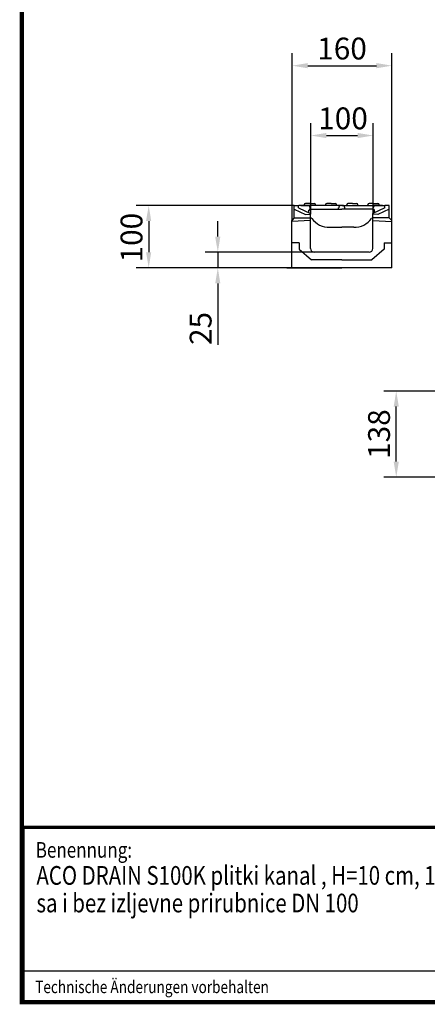
# Model space of a CAD drawing. Extents: x 126 to 2077, y 26 to 2964.
# Drawn here: x 126 to 779, y 26 to 1605 of the extents above; entities that cross this region are included whole.
import ezdxf

# ---------------------------------------------------------------- set-up
doc = ezdxf.new("R2010")
doc.units = 0
doc.header["$LTSCALE"] = 10
doc.header["$MEASUREMENT"] = 0
doc.linetypes.add('AUSGEZOGEN', pattern=[0])
doc.layers.get('Defpoints').update_dxf_attribs({"linetype": 'CONTINUOUS'})
for name, color, linetype in [('AM_BOR', 7, 'CONTINUOUS'), ('BEMM', 3, 'AUSGEZOGEN'), ('DUENN-18', 94, 'CONTINUOUS'), ('KOPF', 12, 'AUSGEZOGEN'), ('RINNE', 7, 'AUSGEZOGEN'), ('ROST', 132, 'CONTINUOUS'), ('SICHTBAR', 7, 'AUSGEZOGEN'), ('TEXT25', 3, 'AUSGEZOGEN'), ('TEXT35', 132, 'CONTINUOUS')]:
    doc.layers.add(name, color=color, linetype=linetype)
doc.styles.add('BEMSTIL', font='isocp3.shx', dxfattribs={"width": 0.8})
doc.styles.add('TEXT20', font='isocp3.shx', dxfattribs={"width": 0.8, "height": 2})
doc.styles.add('TEXT25', font='isocp3.shx', dxfattribs={"width": 0.8, "height": 2.5})
doc.styles.add('TEXT35', font='isocp3.shx', dxfattribs={"width": 0.8, "height": 3.5})
doc.dimstyles.new('MARKETING', dxfattribs={"dimscale": 10, "dimtxt": 3.5, "dimasz": 2.5, "dimexe": 2, "dimexo": 0, "dimgap": 1, "dimtad": 1, "dimdec": 0, "dimdsep": 46, "dimtxsty": 'BEMSTIL', "dimcen": 3, "dimclrd": 256, "dimclre": 256, "dimclrt": 132, "dimadec": 0, "dimazin": 2, "dimtfac": 1, "dimtdec": 0, "dimtmove": 0, "dimatfit": 3, "dimfxl": 0, "dimtolj": 1, "dimarcsym": 0})

# ---------------------------------------------------------------- blocks, each defined once
blk = doc.blocks.new('*D8')
at = {"layer": 'BEMM', "lineweight": -2}
for p, q in [((443.8, 1257), (443.8, 1282)), ((686.3, 1232), (423.8, 1232)), ((443.8, 1232), (443.8, 1207)), ((642.3, 1207), (423.8, 1207)), ((443.8, 1182), (443.8, 1083.5))]:
    blk.add_line(p, q, dxfattribs=at)
at = {"layer": 'BEMM'}
for points in [[(439.6, 1257), (447.9, 1257), (443.8, 1232)], [(439.6, 1182), (447.9, 1182), (443.8, 1207)]]:
    blk.add_solid(points, dxfattribs=at)
at = {"layer": 'Defpoints', "color": 0}
for p in [(686.3, 1232), (443.8, 1207), (642.3, 1207)]:
    blk.add_point(p, dxfattribs=at)
at = {"layer": 'BEMM', "color": 132, "insert": (416.3, 1109.8), "char_height": 35, "attachment_point": 5, "rotation": 90, "style": 'BEMSTIL'}
blk.add_mtext('\\A1;25', dxfattribs=at)
blk = doc.blocks.new('*D9')
at = {"layer": 'BEMM', "lineweight": -2}
for p, q in [((562.8, 1281.5), (562.8, 1551)), ((722.8, 1281.5), (722.8, 1551)), ((587.8, 1531), (697.8, 1531))]:
    blk.add_line(p, q, dxfattribs=at)
at = {"layer": 'BEMM'}
for points in [[(587.8, 1535.2), (587.8, 1526.9), (562.8, 1531)], [(697.8, 1535.2), (697.8, 1526.9), (722.8, 1531)]]:
    blk.add_solid(points, dxfattribs=at)
at = {"layer": 'Defpoints', "color": 0}
for p in [(722.8, 1531), (562.8, 1281.5), (722.8, 1281.5)]:
    blk.add_point(p, dxfattribs=at)
at = {"layer": 'BEMM', "color": 132, "insert": (642.8, 1558.5), "char_height": 35, "attachment_point": 5, "style": 'BEMSTIL'}
blk.add_mtext('\\A1;160', dxfattribs=at)
blk = doc.blocks.new('*D10')
at = {"layer": 'BEMM', "lineweight": -2}
for p, q in [((592.8, 1292.8), (592.8, 1439.1)), ((692.8, 1294.2), (692.8, 1439.1)), ((617.8, 1419.1), (667.8, 1419.1))]:
    blk.add_line(p, q, dxfattribs=at)
at = {"layer": 'BEMM'}
for points in [[(617.8, 1423.2), (617.8, 1414.9), (592.8, 1419.1)], [(667.8, 1423.2), (667.8, 1414.9), (692.8, 1419.1)]]:
    blk.add_solid(points, dxfattribs=at)
at = {"layer": 'Defpoints', "color": 0}
for p in [(692.8, 1419.1), (692.8, 1294.2), (592.8, 1292.8)]:
    blk.add_point(p, dxfattribs=at)
at = {"layer": 'BEMM', "color": 132, "insert": (644.4, 1446.6), "char_height": 35, "attachment_point": 5, "style": 'BEMSTIL'}
blk.add_mtext('\\A1;100', dxfattribs=at)
blk = doc.blocks.new('*D11')
at = {"layer": 'BEMM', "lineweight": -2}
for p, q in [((566.3, 1307), (313.1, 1307)), ((333.1, 1282), (333.1, 1232)), ((562.3, 1207), (313.1, 1207))]:
    blk.add_line(p, q, dxfattribs=at)
at = {"layer": 'BEMM'}
for points in [[(328.9, 1282), (337.2, 1282), (333.1, 1307)], [(328.9, 1232), (337.2, 1232), (333.1, 1207)]]:
    blk.add_solid(points, dxfattribs=at)
at = {"layer": 'Defpoints', "color": 0}
for p in [(566.3, 1307), (333.1, 1207), (562.3, 1207)]:
    blk.add_point(p, dxfattribs=at)
at = {"layer": 'BEMM', "color": 132, "insert": (305.6, 1255.4), "char_height": 35, "attachment_point": 5, "rotation": 90, "style": 'BEMSTIL'}
blk.add_mtext('\\A1;100', dxfattribs=at)
blk = doc.blocks.new('RA_A4_am')
at = {"layer": 'KOPF', "const_width": 0.7}
blk.add_lwpolyline([(207.31, 3), (13, 3), (13, 44), (13, 296), (207.3, 296), (207.3, 44), (207.3, 3)], dxfattribs=at)
blk = doc.blocks.new('SF_WEB')
at = {"layer": 'KOPF'}
for p, q in [((-193.99, 28.02), (-193.99, 0.02)), ((-109.97, 28.02), (-109.97, 0.02)), ((-101.87, 28.02), (-101.87, 12.02)), ((-89.7, 28.02), (-89.7, 12.02)), ((-77.09, 28.02), (-77.09, 0.02)), ((-109.97, 24.02), (-77.09, 24.02)), ((-109.97, 20.02), (-77.09, 20.02)), ((-109.99, 16.02), (0, 16.02)), ((-109.97, 16.02), (-77.09, 16.02)), ((-109.97, 12.02), (-77.09, 12.02)), ((-109.97, 12.02), (-77.09, 12.02)), ((-193.99, 5.02), (0, 5.02))]:
    blk.add_line(p, q, dxfattribs=at)
at = {"layer": 'KOPF', "const_width": 0.5}
blk.add_lwpolyline([(-193.99, 28.02), (0, 28.02)], dxfattribs=at)
at = {"layer": 'DUENN-18', "oblique": 7, "width": 0.8}
for s, height, style, p in [('Datum', 2, 'TEXT20', (-100.15, 25.06)), ('Name', 2, 'TEXT20', (-86.46, 25.06)), ('Benennung:', 2.5, 'TEXT25', (-192.08, 23.15)), ('Gez.', 2, 'TEXT20', (-108.26, 21.2)), ('Norm', 2, 'TEXT20', (-108.26, 13.05)), ('Zeichnung-Nr.', 2, 'TEXT20', (-72.39, 12.92)), ('Technische Änderungen vorbehalten', 2, 'TEXT20', (-192.17, 1.44)), ('Schutzvermerk gemäß DIN 34', 2, 'TEXT20', (-107.97, 1.7)), ('Ers. für:', 2, 'TEXT20', (-74.66, 1.7))]:
    blk.add_text(s, height=height, dxfattribs=dict(at, style=style)).set_placement(p)
at = {"layer": 'TEXT25', "width": 0.8}
for tag, p, height, style in [('F9', (-100.79, 20.82), 2, 'TEXT20'), ('F8', (-87.9, 20.73), 2, 'TEXT20'), ('F53', (-100.82, 16.54), 2, 'TEXT20'), ('F52', (-87.92, 16.76), 2, 'TEXT20'), ('F11', (-63.07, 1.78), 2.5, 'TEXT25')]:
    blk.add_attdef(tag, p, '', height=height, dxfattribs=dict(at, style=style))
at = {"layer": 'TEXT35', "style": 'TEXT35', "width": 0.8}
for tag, p, height in [('F2', (-191.97, 18.81), 3), ('F3', (-191.97, 14.39), 3), ('F13', (-192.07, 7.52), 3.5), ('F1', (-72.31, 7.56), 3.5)]:
    blk.add_attdef(tag, p, '', height=height, dxfattribs=at)
blk = doc.blocks.new('*D27')
at = {"layer": 'BEMM', "lineweight": -2}
for p, q in [((859.7, 1009.5), (709.6, 1009.5)), ((729.6, 896.5), (729.6, 984.5)), ((859.7, 871.5), (709.6, 871.5))]:
    blk.add_line(p, q, dxfattribs=at)
at = {"layer": 'BEMM'}
for points in [[(725.5, 984.5), (733.8, 984.5), (729.6, 1009.5)], [(725.5, 896.5), (733.8, 896.5), (729.6, 871.5)]]:
    blk.add_solid(points, dxfattribs=at)
at = {"layer": 'Defpoints', "color": 0}
for p in [(729.6, 1009.5), (859.7, 1009.5), (859.7, 871.5)]:
    blk.add_point(p, dxfattribs=at)
at = {"layer": 'BEMM', "color": 132, "insert": (702.1, 940.5), "char_height": 35, "attachment_point": 5, "rotation": 90, "style": 'BEMSTIL'}
blk.add_mtext('\\A1;138', dxfattribs=at)

msp = doc.modelspace()

# ---------------------------------------------------------------- linework, layer by layer
at = {"layer": 'RINNE'}
for p, q in [((692.3, 1283), (692.3, 1294.2)), ((574.3, 1237), (594.1, 1219.9))]:
    msp.add_line(p, q, dxfattribs=at)
at = {"layer": 'ROST', "color": 4}
for p, q in [((591.3, 1310), (584.3, 1310)), ((591.3, 1310), (598.2, 1310)), ((625.3, 1310), (618.3, 1310)), ((625.3, 1310), (632.2, 1310)), ((659.3, 1310), (652.3, 1310)), ((659.3, 1310), (666.2, 1310)), ((693.3, 1310), (686.3, 1310)), ((693.3, 1310), (700.2, 1310)), ((582.3, 1307), (582.3, 1308.2)), ((600.3, 1307), (600.2, 1308.2)), ((616.3, 1307), (616.3, 1308.2)), ((634.3, 1307), (634.2, 1308.2)), ((636.7, 1307), (634.9, 1307)), ((650.3, 1307), (650.3, 1308.2)), ((668.3, 1307), (668.2, 1308.2)), ((684.3, 1307), (684.3, 1308.2)), ((693.9, 1307), (696.9, 1307)), ((696.9, 1307), (699.3, 1307)), ((702.3, 1307), (702.2, 1308.2))]:
    msp.add_line(p, q, dxfattribs=at)
at = {"layer": 'ROST'}
for p, q in [((585.2, 1307), (573.8, 1307)), ((576.8, 1307), (585.2, 1307)), ((587.7, 1307), (585.2, 1307)), ((585.2, 1307), (590.7, 1307)), ((590.7, 1307), (587.7, 1307)), ((609.1, 1307), (590.7, 1307)), ((591.8, 1301), (591.7, 1303.3)), ((591.8, 1301), (630.8, 1301)), ((634.9, 1307), (609.1, 1307)), ((630.8, 1301), (640.8, 1301)), ((642.3, 1307), (636.7, 1307)), ((637.3, 1301), (637.4, 1303.3)), ((640.8, 1301), (642.3, 1301)), ((642.3, 1307), (647.9, 1307)), ((643.8, 1301), (642.3, 1301)), ((643.8, 1301), (642.3, 1301)), ((653.8, 1301), (643.8, 1301)), ((647.3, 1301), (647.2, 1303.3)), ((647.9, 1307), (649.7, 1307)), ((649.7, 1307), (675.5, 1307)), ((692.8, 1301), (653.8, 1301)), ((675.5, 1307), (693.9, 1307)), ((690.2, 1301), (689.8, 1301)), ((692.8, 1301), (692.9, 1303.3)), ((695, 1295.4), (694.8, 1299.2)), ((699.3, 1307), (710.8, 1307)), ((707.8, 1307), (699.4, 1307)), ((623, 1272), (642.3, 1272)), ((661.5, 1272), (642.3, 1272))]:
    msp.add_line(p, q, dxfattribs=at)
at = {"layer": 'ROST', "color": 12}
msp.add_line((699.4, 1307), (693.9, 1307), dxfattribs=at)
at = {"layer": 'ROST', "color": 4}
for centre, start, end in [((584.3, 1308), 90, 177), ((598.2, 1308), 3, 90), ((618.3, 1308), 90, 177), ((632.2, 1308), 3, 90), ((652.3, 1308), 90, 177), ((666.2, 1308), 3, 90), ((686.3, 1308), 90, 177), ((700.2, 1308), 3, 90)]:
    msp.add_arc(centre, 2, start, end, dxfattribs=at)
at = {"layer": 'ROST'}
for centre, radius, start, end in [((587.7, 1303), 4, 3, 90), ((641.4, 1303), 4, 90, 177), ((643.2, 1303), 4, 3, 90), ((692.8, 1299), 2, 3, 90), ((622.5, 1307), 35, 216.4771, 270.8058), ((662, 1307), 35, 269.1942, 323.5229), ((691.8, 1285), 2, 90, 143.5229)]:
    msp.add_arc(centre, radius, start, end, dxfattribs=at)
at = {"layer": 'ROST', "color": 12}
msp.add_arc((696.9, 1303), 4, 90, 177, dxfattribs=at)
at = {"layer": 'SICHTBAR'}
for p, q in [((566.3, 1287), (566.3, 1307)), ((566.3, 1307), (573.3, 1307)), ((566.3, 1300.8), (584.3, 1292.4)), ((573.3, 1303), (573.3, 1307)), ((589.6, 1295.4), (589.8, 1299.2)), ((592.3, 1283), (592.3, 1294.2)), ((592.3, 1238), (592.3, 1294.2)), ((692.3, 1238), (692.3, 1294.2)), ((718.3, 1300.8), (700.3, 1292.4)), ((718.3, 1307), (711.3, 1307)), ((718.3, 1287), (718.3, 1307)), ((566.3, 1287), (562.3, 1283)), ((562.3, 1207), (562.3, 1283)), ((592.3, 1283), (562.3, 1281.5)), ((566.3, 1287), (592.3, 1287)), ((584.3, 1292.4), (592.3, 1292.8)), ((700.3, 1292.4), (692.3, 1292.8)), ((718.3, 1287), (692.3, 1287)), ((692.3, 1283), (722.3, 1281.5)), ((718.3, 1287), (722.3, 1283)), ((722.3, 1207), (722.3, 1283)), ((574.3, 1247), (562.3, 1247)), ((574.3, 1247), (574.3, 1237)), ((710.3, 1247), (722.3, 1247)), ((710.3, 1247), (710.3, 1237)), ((686.3, 1232), (598.3, 1232)), ((710.3, 1237), (690.4, 1219.9)), ((642.3, 1219.9), (594.1, 1219.9)), ((642.3, 1219.9), (690.4, 1219.9)), ((554.3, 1207), (642.3, 1207)), ((722.3, 1207), (642.3, 1207))]:
    msp.add_line(p, q, dxfattribs=at)
at = {"layer": 'SICHTBAR', "color": 132}
for p, q in [((573.3, 1303), (592.3, 1294.2)), ((711.3, 1303), (692.3, 1294.2)), ((711.3, 1303), (711.3, 1307))]:
    msp.add_line(p, q, dxfattribs=at)
at = {"layer": 'SICHTBAR'}
for centre, radius, start, end in [((591.8, 1299), 2, 90, 177), ((592.8, 1285), 2, 36.4771, 90), ((598.3, 1238), 6, 180, 270), ((686.3, 1238), 6, 270, 0)]:
    msp.add_arc(centre, radius, start, end, dxfattribs=at)

# ---------------------------------------------------------------- block references
at = {"layer": 'AM_BOR', "xscale": 10, "yscale": 10, "zscale": 10}
msp.add_blockref('RA_A4_am', (0, 0), dxfattribs=at)
at = {"layer": 'AM_BOR'}
ref = msp.add_blockref('SF_WEB', (2073, 30), dxfattribs=dict(at, xscale=10, yscale=10, zscale=10))
ref.add_attrib('F2', 'ACO DRAIN S100K plitki kanal , H=10 cm, 100 cm,', (153.3, 218.1), dxfattribs={"layer": 'TEXT35', "color": 0, "height": 30, "style": 'TEXT35', "width": 0.8})
ref.add_attrib('F3', 'sa i bez izljevne prirubnice DN 100', (153.3, 173.9), dxfattribs={"layer": 'TEXT35', "color": 0, "height": 30, "style": 'TEXT35', "width": 0.8})
ref.add_attrib('F53', '31.05.2007', (1064.8, 195.4), dxfattribs={"layer": 'TEXT25', "height": 20, "style": 'TEXT20', "width": 0.8})
ref.add_attrib('F9', '26.08.1998', (1065.1, 238.2), dxfattribs={"layer": 'TEXT25', "height": 20, "style": 'TEXT20', "width": 0.8})
ref.add_attrib('F1', 'G1-M01-847-3', (1349.9, 105.6), dxfattribs={"layer": 'TEXT35', "height": 35, "style": 'TEXT35', "width": 0.8})

# ---------------------------------------------------------------- dimensions: what is measured, and where the dimension line sits
at = {"layer": 'BEMM'}
dim = msp.add_linear_dim(base=(722.8, 1531), p1=(562.8, 1281.5), p2=(722.8, 1281.5), text='160', dimstyle='MARKETING', dxfattribs=at)
dim.commit()
dim.dimension.update_dxf_attribs({"geometry": '*D9', "text_midpoint": (642.8, 1558.5)})
dim = msp.add_linear_dim(base=(692.8, 1419.1), p1=(592.8, 1292.8), p2=(692.8, 1294.2), text='100', dimstyle='MARKETING', dxfattribs=at)
dim.commit()
dim.dimension.update_dxf_attribs({"geometry": '*D10', "text_midpoint": (644.4, 1419.1), "dimtype": 160})
for base, p1, p2, picture, middle in [((333.1, 1207), (566.3, 1307), (562.3, 1207), '*D11', (333.1, 1255.4)), ((443.8, 1207), (686.3, 1232), (642.3, 1207), '*D8', (443.8, 1109.8))]:
    dim = msp.add_linear_dim(base=base, p1=p1, p2=p2, angle=90, dimstyle='MARKETING', dxfattribs=at)
    dim.commit()
    dim.dimension.update_dxf_attribs({"geometry": picture, "text_midpoint": middle, "dimtype": 160})
dim = msp.add_linear_dim(base=(729.6, 1009.5), p1=(859.7, 871.5), p2=(859.7, 1009.5), angle=90, dimstyle='MARKETING', dxfattribs=at)
dim.commit()
dim.dimension.update_dxf_attribs({"geometry": '*D27', "text_midpoint": (702.1, 940.5)})

doc.saveas('drawing.dxf')
